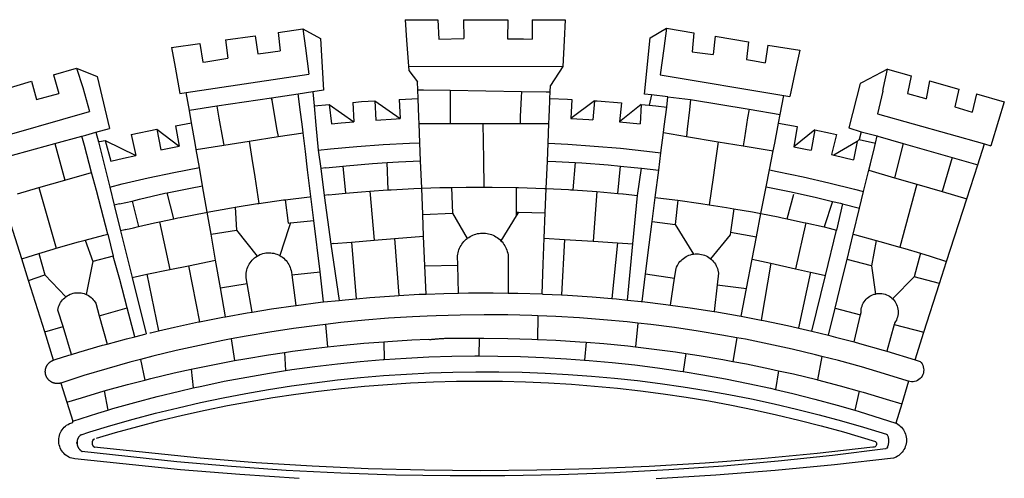
# Model space of a CAD drawing. Extents: x 187131 to 187339, y 1670443 to 1670736.
# Drawn here: x 187191 to 187200, y 1670505 to 1670509 of the extents above; entities that cross this region are included whole.
import ezdxf

# ---------------------------------------------------------------- set-up
doc = ezdxf.new("R2010")
doc.units = 0
doc.header["$LTSCALE"] = 10
doc.header["$MEASUREMENT"] = 0
doc.layers.add('BRAZAO', color=7, linetype='CONTINUOUS')

# ---------------------------------------------------------------- blocks, each defined once
blk = doc.blocks.new('Logo_Prefeitura')
at = {"layer": 'BRAZAO'}
for points in [[(-73.78, 617.42), (-43.78, 617.36)], [(-73.78, 617.42), (-72.46, 598.48)], [(-190.86, 605.71), (-168.01, 608.97)], [(-168.01, 608.97), (-151.77, 600.01), (-148.97, 552.33), (-158.95, 550.84)], [(-168.01, 608.97), (-165.74, 591.28)], [(-43.78, 617.36), (-42.59, 599.55)], [(-19.85, 617.32), (-19.69, 599.99)], [(-19.85, 617.32), (20.9, 617.24)], [(20.9, 617.24), (20.6, 599.88)], [(43.31, 617.2), (43.29, 599.38)], [(43.31, 617.2), (73.77, 617.15)], [(73.77, 617.15), (72.8, 598.22)], [(153.29, 548.11), (147.04, 548.87), (152.13, 600.8), (167.35, 609.57)], [(167.35, 609.57), (164.71, 590.97)], [(167.35, 609.57), (192.36, 605.42)], [(-239.56, 598.78), (-212.11, 602.69)], [(-212.11, 602.69), (-209.71, 585.94)], [(-190.86, 605.71), (-189.05, 588.6)], [(-42.59, 599.55), (-19.69, 599.99)], [(20.6, 599.88), (35.5, 599.64), (43.29, 599.38)], [(192.36, 605.42), (190.99, 587.86)], [(212.02, 602.16), (210.4, 585.25)], [(212.02, 602.16), (242.75, 597.05)], [(-289.2, 591.71), (-263.02, 595.43)], [(-289.2, 591.71), (-285.9, 573.58)], [(-263.02, 595.43), (-260.41, 578.16)], [(-239.56, 598.78), (-237.15, 581.93)], [(-165.74, 591.28), (-162.65, 567.22)], [(-72.46, 598.48), (-70.78, 574.53)], [(72.8, 598.22), (71.59, 574.38)], [(164.71, 590.97), (161.36, 566.72)], [(242.75, 597.05), (240.85, 580.68)], [(260.58, 594.08), (258.2, 577.79)], [(260.58, 594.08), (290.05, 589.19)], [(-260.41, 578.16), (-257.68, 578.64), (-237.15, 581.93)], [(-209.71, 585.94), (-204.76, 586.64), (-189.05, 588.6)], [(190.99, 587.86), (195.52, 587.31), (210.4, 585.25)], [(290.05, 589.19), (286.49, 572.64)], [(-398.08, 566.53), (-376.83, 572.76)], [(-376.83, 572.76), (-357.7, 565.2)], [(-376.83, 572.76), (-370.95, 555)], [(-285.9, 573.58), (-281.5, 549.48)], [(-70.78, 574.53), (71.59, 574.38)], [(-70.78, 574.53), (-70.51, 570.71)], [(71.59, 574.38), (60.22, 556.71)], [(240.85, 580.68), (248.47, 579.49), (258.2, 577.79)], [(286.49, 572.64), (280.92, 546.69)], [(-398.08, 566.53), (-392.97, 549.39)], [(-357.7, 565.2), (-356.16, 558.6)], [(-275.57, 550.37), (-162.65, 567.22)], [(-70.51, 570.71), (-62.51, 560.11)], [(161.36, 566.72), (275.55, 547.58)], [(371.11, 571.8), (347.65, 559.63)], [(366.62, 551.61), (367.29, 554.87), (371.11, 571.8)], [(371.11, 571.8), (392.93, 565.7)], [(392.93, 565.7), (389.33, 549.23)], [(-441.71, 553.74), (-418.23, 560.63)], [(-418.23, 560.63), (-413.65, 543.81)], [(-370.95, 555), (-364.84, 532.65)], [(-356.16, 558.6), (-346.45, 517.01)], [(-62.21, 552.75), (-62.51, 560.11)], [(59.99, 550.92), (60.22, 556.71)], [(345.8, 558.67), (335.32, 517.68)], [(347.65, 559.63), (345.8, 558.67)], [(409.8, 561), (406.6, 544.6)], [(409.8, 561), (436.7, 553.52)], [(-413.65, 543.81), (-392.97, 549.39)], [(-281.5, 549.48), (-275.57, 550.37)], [(-272.68, 533.85), (-275.57, 550.37)], [(-197.01, 545.15), (-247.47, 537.61)], [(-172.33, 548.84), (-197.01, 545.15)], [(-197.01, 545.15), (-195.09, 533.8)], [(-197.01, 545.15), (-196.84, 543.64), (-197.01, 545.15)], [(-158.95, 550.84), (-172.33, 548.84)], [(-171.99, 546.93), (-172.01, 547.15), (-172.33, 548.84)], [(-170.74, 536.65), (-171.99, 546.93)], [(-158.95, 550.84), (-157.73, 537.99)], [(-79.16, 543.97), (-61.88, 544.77)], [(-61.88, 544.77), (-62.21, 552.75)], [(-62.21, 552.75), (-56.88, 552.67)], [(-61.16, 527.14), (-61.88, 544.77)], [(-56.88, 552.67), (-32.41, 552.3)], [(-32.41, 552.3), (33.37, 551.32)], [(-32.41, 552.3), (-32.4, 545.67)], [(-32.4, 545.67), (-32.36, 528.09)], [(33.14, 545.57), (32.42, 528.04)], [(33.37, 551.32), (33.14, 545.57)], [(33.37, 551.32), (56.2, 550.98)], [(56.2, 550.98), (59.99, 550.92)], [(59.65, 542.46), (59.74, 544.77)], [(59.74, 544.77), (59.99, 550.92)], [(59.74, 544.77), (76.03, 544.1), (79.97, 543.88)], [(153.29, 548.11), (151.38, 538.51)], [(168.6, 546.25), (153.29, 548.11)], [(167.41, 536.84), (168.6, 546.25)], [(168.6, 546.25), (189.36, 543.85)], [(272.13, 530.02), (275.55, 547.58)], [(275.55, 547.58), (280.92, 546.69)], [(366.62, 551.61), (361.9, 530.5)], [(389.33, 549.23), (405.21, 545), (406.6, 544.6)], [(436.7, 553.52), (433.19, 536.97)], [(453.1, 548.95), (449.02, 532.03)], [(453.1, 548.95), (478.71, 541.83)], [(-247.47, 537.61), (-272.68, 533.85)], [(-247.47, 537.61), (-245.48, 526.59)], [(-168.55, 518.61), (-170.74, 536.65)], [(-157.73, 537.99), (-143.72, 539.39)], [(-157.73, 537.99), (-156.03, 520.05)], [(-143.72, 539.39), (-141.71, 521.49)], [(-143.72, 539.39), (-121.02, 523.36)], [(-122.16, 541.2), (-114.06, 541.86), (-101.66, 542.66)], [(-122.16, 541.2), (-121.02, 523.36)], [(-101.66, 542.66), (-100.67, 524.92)], [(-101.66, 542.66), (-78.35, 526.31)], [(-79.16, 543.97), (-78.35, 526.31)], [(59.03, 527.2), (59.65, 542.46)], [(79.97, 543.88), (79.09, 526.26)], [(100.82, 542.67), (79.09, 526.26)], [(100.82, 542.67), (99.37, 525.03)], [(100.82, 542.67), (103.15, 542.53), (125.77, 540.82)], [(125.77, 540.82), (123.86, 523.16)], [(144, 539.2), (123.86, 523.16)], [(144, 539.2), (142.84, 521.41)], [(144, 539.2), (151.38, 538.51)], [(151.38, 538.51), (157.31, 537.96), (167.41, 536.84)], [(165.15, 519.02), (167.41, 536.84)], [(189.36, 543.85), (188.3, 534.45)], [(189.36, 543.85), (243.31, 534.84)], [(433.19, 536.97), (449.02, 532.03)], [(478.71, 541.83), (473.37, 524.43)], [(-461.24, 505.05), (-364.84, 532.65)], [(-270.68, 522.36), (-272.68, 533.85)], [(-195.09, 533.8), (-191.96, 515.69)], [(-60.95, 521.87), (-61.16, 527.14)], [(-32.36, 528.09), (-32.34, 521.83)], [(32.42, 528.04), (32.16, 521.76)], [(58.81, 521.73), (59.03, 527.2)], [(188.3, 534.45), (186.26, 516.44)], [(242.05, 526.93), (239.15, 508.64)], [(243.31, 534.84), (242.05, 526.93)], [(243.31, 534.84), (272.13, 530.02)], [(270.6, 522.14), (272.13, 530.02)], [(361.9, 530.5), (460.44, 502.83)], [(-285.51, 519.65), (-275.76, 521.49), (-270.68, 522.36)], [(-285.51, 519.65), (-282.25, 500.82)], [(-267.4, 503.63), (-270.68, 522.36)], [(-245.48, 526.59), (-242.14, 508.12)], [(-167.9, 513.25), (-168.55, 518.61)], [(-156.03, 520.05), (-153.86, 497.24)], [(-141.71, 521.49), (-132.88, 522.38), (-121.02, 523.36)], [(-100.67, 524.92), (-82.17, 526.13), (-78.35, 526.31)], [(-60.22, 504), (-60.95, 521.87)], [(-60.95, 521.87), (-32.34, 521.83)], [(-32.34, 521.83), (-2.13, 521.8)], [(-2.13, 521.8), (32.16, 521.76)], [(-2.13, 521.8), (-1.84, 505.03)], [(32.16, 521.76), (58.81, 521.73)], [(58.08, 503.53), (58.81, 521.73)], [(79.09, 526.26), (95.68, 525.31), (99.37, 525.03)], [(123.86, 523.16), (142.84, 521.41)], [(164.43, 513.29), (165.15, 519.02)], [(267.02, 503.73), (269.94, 518.75)], [(269.94, 518.75), (270.6, 522.14)], [(270.6, 522.14), (287.57, 519.04)], [(287.57, 519.04), (284.57, 500.33)], [(335.32, 517.68), (346.73, 513.93)], [(473.37, 524.43), (466.24, 501.2)], [(-396.69, 503.22), (-371.77, 510.06)], [(-371.77, 510.06), (-368.31, 511.01)], [(-369.53, 501.59), (-371.77, 510.06)], [(-368.31, 511.01), (-358.91, 513.59)], [(-358.91, 513.59), (-346.45, 517.01)], [(-358.91, 513.59), (-356.65, 504.73)], [(-326.31, 511.52), (-302.62, 516.42)], [(-326.31, 511.52), (-322.15, 492.31)], [(-302.62, 516.42), (-298.96, 497.37)], [(-302.62, 516.42), (-282.25, 500.82)], [(-217.65, 505.34), (-190.91, 509.59)], [(-191.96, 515.69), (-190.91, 509.59)], [(-190.91, 509.59), (-167.9, 513.25)], [(-165.8, 495.97), (-167.9, 513.25)], [(162.08, 494.77), (164.43, 513.29)], [(164.43, 513.29), (185.51, 509.81)], [(186.26, 516.44), (185.51, 509.81)], [(185.51, 509.81), (214.92, 504.96)], [(239.15, 508.64), (237.96, 501.16)], [(304.12, 515.8), (284.57, 500.33)], [(304.12, 515.8), (300.48, 497.09)], [(304.12, 515.8), (318.35, 512.95), (323.85, 511.7)], [(323.85, 511.7), (319.34, 492.99)], [(346.73, 513.93), (344.89, 506.92)], [(346.73, 513.93), (361.51, 510.31)], [(359.85, 503.51), (361.51, 510.31)], [(361.51, 510.31), (361.97, 510.17), (385.59, 503.31)], [(-441.3, 490.97), (-396.69, 503.22)], [(-396.69, 503.22), (-387.51, 469.53)], [(-362.92, 476.59), (-369.53, 501.59)], [(-356.65, 504.73), (-355.58, 504.99), (-350.47, 506.14)], [(-356.65, 504.73), (-351.67, 485.3)], [(-350.47, 506.14), (-345.26, 486.86)], [(-350.47, 506.14), (-322.15, 492.31)], [(-298.96, 497.37), (-283.77, 500.53), (-282.25, 500.82)], [(-266.35, 497.6), (-267.4, 503.63)], [(-266.35, 497.6), (-240.96, 501.64)], [(-242.14, 508.12), (-240.96, 501.64)], [(-240.96, 501.64), (-217.65, 505.34)], [(-217.65, 505.34), (-215.16, 489.42)], [(-153.86, 497.24), (-142.62, 498.44), (-118.36, 500.6), (-94.06, 502.34), (-69.74, 503.65), (-60.22, 504)], [(-59.54, 487.27), (-60.22, 504)], [(-1.84, 505.03), (-1.56, 488.38)], [(57.41, 487.03), (58.08, 503.53)], [(58.08, 503.53), (76.34, 502.6), (100.64, 500.94), (124.9, 498.85), (149.13, 496.34), (162.08, 494.77)], [(214.92, 504.96), (212.42, 487.71)], [(214.92, 504.96), (237.96, 501.16)], [(237.96, 501.16), (265.63, 496.6)], [(265.63, 496.6), (267.02, 503.73)], [(284.57, 500.33), (297.03, 497.84), (300.48, 497.09)], [(342.88, 504.99), (321.53, 492.52)], [(342.88, 504.99), (339.53, 488.18)], [(344.89, 506.92), (342.88, 504.99)], [(344.89, 506.92), (342.88, 504.99)], [(344.89, 506.92), (359.85, 503.51)], [(355.18, 484.4), (358.88, 499.52)], [(358.88, 499.52), (359.85, 503.51)], [(385.59, 503.31), (377.33, 471.77)], [(385.59, 503.31), (430.53, 490.46)], [(454.27, 483.67), (460.44, 502.83)], [(460.44, 502.83), (466.24, 501.2)], [(-345.26, 486.86), (-333.46, 489.75), (-322.15, 492.31)], [(-263.49, 481.24), (-266.35, 497.6)], [(-163.74, 479.08), (-165.8, 495.97)], [(-153.86, 497.24), (-151.61, 480.29)], [(160.05, 478.71), (162.08, 494.77)], [(262.18, 478.87), (265.63, 496.6)], [(319.34, 492.99), (321.53, 492.52)], [(321.53, 492.52), (321.87, 492.44), (339.53, 488.18)], [(430.53, 490.46), (421.46, 458.93)], [(430.53, 490.46), (454.27, 483.67)], [(-351.67, 485.3), (-346, 463.14)], [(-346, 463.14), (-334.6, 466), (-310.88, 471.52), (-287.06, 476.62), (-263.49, 481.24)], [(-260.53, 464.32), (-263.49, 481.24)], [(-215.16, 489.42), (-212.52, 472.52)], [(-146.92, 480.9), (-131.1, 482.51)], [(-131.1, 482.51), (-128.07, 482.82), (-103.97, 484.78), (-90.38, 485.65)], [(-131.1, 482.51), (-128.85, 457.51)], [(-90.38, 485.65), (-79.85, 486.32), (-59.54, 487.27)], [(-89.34, 460.55), (-90.38, 485.65)], [(-58.51, 462.05), (-59.54, 487.27)], [(-1.56, 488.38), (-1.13, 463.1)], [(56.39, 461.78), (57.41, 487.03)], [(57.41, 487.03), (65.13, 486.72), (82.89, 485.68)], [(82.89, 485.68), (80.82, 460.48)], [(82.89, 485.68), (89.26, 485.31), (113.36, 483.48), (124.82, 482.4)], [(122.24, 457.27), (124.82, 482.4)], [(124.82, 482.4), (137.43, 481.22), (144.13, 480.48)], [(212.42, 487.71), (210.11, 471.83)], [(353.77, 478.62), (355.18, 484.4)], [(444.19, 452.32), (454.27, 483.67)], [(-387.51, 469.53), (-362.92, 476.59)], [(-358.53, 459.99), (-362.92, 476.59)], [(-212.52, 472.52), (-208.68, 448)], [(-160.73, 454.3), (-163.74, 479.08)], [(-146.92, 480.9), (-151.61, 480.29)], [(-151.61, 480.29), (-148.31, 455.45)], [(140.45, 455.45), (144.13, 480.48)], [(144.13, 480.48), (160.05, 478.71)], [(156.88, 453.63), (160.05, 478.71)], [(259.14, 463.25), (262.18, 478.87)], [(262.18, 478.87), (269.41, 477.47), (293.24, 472.44), (316.98, 467), (340.63, 461.14), (348.95, 458.91)], [(348.95, 458.91), (353.77, 478.62)], [(353.77, 478.62), (377.33, 471.77)], [(-411.46, 462.66), (-387.51, 469.53)], [(-346, 463.14), (-342, 446.39)], [(-293.2, 457.78), (-271.57, 462.24), (-260.53, 464.32)], [(-256.29, 440.04), (-260.53, 464.32)], [(-31.11, 462.84), (-17.64, 463.09), (-1.13, 463.1)], [(-1.13, 463.1), (6.49, 463.1), (6.49, 463.1), (28.73, 462.73)], [(210.11, 471.83), (206.48, 446.87)], [(254.34, 438.6), (259.14, 463.25)], [(259.14, 463.25), (280.68, 458.93), (304.29, 453.76), (320.3, 449.96)], [(377.33, 471.77), (398.15, 465.71)], [(398.15, 465.71), (382.38, 407.8)], [(398.15, 465.71), (421.46, 458.93)], [(-431.12, 457.02), (-411.46, 462.66)], [(-411.46, 462.66), (-395.57, 406.7)], [(-354.12, 443.27), (-358.53, 459.99)], [(-325.58, 450.24), (-318.83, 452.06), (-295.25, 457.36), (-293.2, 457.78)], [(-286.97, 433.97), (-293.2, 457.78)], [(-184.51, 451.38), (-162.08, 454.15), (-160.73, 454.3)], [(-158.07, 432.39), (-160.73, 454.3)], [(-144.43, 456.02), (-148.31, 455.45)], [(-148.31, 455.45), (-142.32, 410.42)], [(-144.43, 456.02), (-138.08, 456.69), (-128.85, 457.51)], [(-128.85, 457.51), (-114.05, 458.81), (-106.25, 459.36)], [(-106.25, 459.36), (-89.98, 460.51), (-89.34, 460.55)], [(-106.25, 459.36), (-102.34, 414.11)], [(-89.34, 460.55), (-86.53, 460.69)], [(-86.53, 460.69), (-65.88, 461.79), (-58.51, 462.05)], [(-58.51, 462.05), (-41.77, 462.65), (-31.11, 462.84)], [(-57.52, 437.7), (-58.51, 462.05)], [(-31.11, 462.84), (-30.14, 439.09)], [(28.73, 462.73), (28.56, 440)], [(28.73, 462.73), (30.62, 462.69), (54.73, 461.87), (56.39, 461.78)], [(55.48, 439.31), (56.39, 461.78)], [(56.39, 461.78), (76.72, 460.73)], [(76.72, 460.73), (78.83, 460.62), (80.82, 460.48)], [(80.82, 460.48), (102.85, 458.95)], [(102.85, 458.95), (99.72, 413.12)], [(102.85, 458.95), (122.24, 457.27)], [(122.24, 457.27), (126.94, 456.86), (127.23, 456.83)], [(127.23, 456.83), (140.45, 455.45)], [(136.26, 410.86), (140.45, 455.45)], [(278.56, 433.76), (284.56, 456.69)], [(345.22, 443.63), (348.95, 458.91)], [(421.46, 458.93), (444.19, 452.32)], [(-427.3, 396.9), (-444.92, 453.05)], [(-337.24, 447.58), (-342, 446.39)], [(-342, 446.39), (-336.19, 422.76)], [(-337.24, 447.58), (-325.58, 450.24)], [(-325.58, 450.24), (-319.73, 426.71)], [(-230.66, 444.52), (-209.92, 447.82), (-208.68, 448)], [(-208.68, 448), (-186.03, 451.2), (-184.51, 451.38)], [(-184.51, 451.38), (-181.54, 429.78)], [(154.07, 431.46), (156.88, 453.63)], [(156.88, 453.63), (174.89, 451.43), (177.68, 451.04)], [(177.68, 451.04), (175.13, 428.68)], [(177.68, 451.04), (198.79, 448.08), (206.48, 446.87)], [(206.48, 446.87), (222.63, 444.32), (229.41, 443.13)], [(320.3, 449.96), (312.58, 426.6)], [(320.3, 449.96), (327.81, 448.17), (329.41, 447.76)], [(329.41, 447.76), (324.11, 423.42)], [(329.41, 447.76), (345.22, 443.63)], [(425.55, 394.39), (444.19, 452.32)], [(-347.92, 419.82), (-354.12, 443.27)], [(-283.46, 434.72), (-281.2, 435.2), (-257.51, 439.82), (-256.29, 440.04)], [(-256.29, 440.04), (-233.75, 444.03), (-230.66, 444.52)], [(-252.73, 419.73), (-256.29, 440.04)], [(-230.66, 444.52), (-229.34, 423.45)], [(-57.52, 437.7), (-30.14, 439.09)], [(-56.71, 417.75), (-57.52, 437.7)], [(-30.14, 439.09), (-16.63, 415.67)], [(28.53, 436.51), (14.6, 413.69)], [(28.56, 440), (28.53, 436.51)], [(30.63, 439.94), (28.53, 436.51)], [(28.56, 440), (30.63, 439.94)], [(30.63, 439.94), (55.48, 439.31)], [(54.54, 415.92), (55.48, 439.31)], [(229.41, 443.13), (226.38, 421.59)], [(229.41, 443.13), (246.39, 440.14), (254.34, 438.6)], [(250.2, 417.33), (254.34, 438.6)], [(254.34, 438.6), (270.08, 435.55), (273.84, 434.76)], [(339.35, 419.63), (345.22, 443.63)], [(-319.73, 426.71), (-304.79, 430.17), (-300.42, 431.1)], [(-300.42, 431.1), (-286.97, 433.97)], [(-300.42, 431.1), (-290.78, 387.17)], [(-286.97, 433.97), (-283.46, 434.72)], [(-181.54, 429.78), (-179.5, 430.01)], [(-179.5, 430.01), (-180.95, 425.53)], [(-179.5, 430.01), (-158.07, 432.39)], [(-152.29, 384.87), (-158.07, 432.39)], [(151.34, 409.92), (154.07, 431.46)], [(154.07, 431.46), (175.13, 428.68)], [(175.13, 428.68), (191.99, 401.34)], [(273.84, 434.76), (278.56, 433.76)], [(278.56, 433.76), (293.69, 430.55), (295.71, 430.08)], [(295.71, 430.08), (286.27, 387.66)], [(295.71, 430.08), (312.58, 426.6)], [(-368.71, 414.3), (-351.71, 418.87), (-347.92, 419.82)], [(-347.92, 419.82), (-343.14, 399.3)], [(-331.64, 423.89), (-332.37, 423.64), (-336.19, 422.76)], [(-336.19, 422.76), (-325.51, 379.79)], [(-331.64, 423.89), (-330.1, 424.27), (-328.3, 424.72), (-324.39, 425.63)], [(-324.39, 425.63), (-319.73, 426.71)], [(-252.73, 419.73), (-229.34, 423.45)], [(-248.53, 395.65), (-252.73, 419.73)], [(-229.34, 423.45), (-210.25, 399.54)], [(-180.95, 425.53), (-189.25, 399.94)], [(-83.46, 415.61), (-56.71, 417.75)], [(-55.61, 390.62), (-56.71, 417.75)], [(-16.63, 415.67), (-16.36, 415.89), (-15.17, 416.75), (-13.92, 417.52), (-12.62, 418.22), (-11.28, 418.84), (-9.91, 419.37), (-8.51, 419.81), (-7.08, 420.17), (-5.63, 420.43), (-4.17, 420.6), (-2.7, 420.68), (-2.7, 420.68), (-1.23, 420.67), (0.24, 420.57), (1.7, 420.38), (3.14, 420.09), (4.57, 419.71), (5.96, 419.25), (7.33, 418.7), (8.65, 418.06), (9.94, 417.35), (11.18, 416.55), (12.36, 415.68), (13.49, 414.73), (14.6, 413.69)], [(226.02, 419.07), (207.75, 397.1)], [(226.38, 421.59), (226.02, 419.07)], [(226.38, 421.59), (226.02, 419.07)], [(226.38, 421.59), (250.2, 417.33)], [(312.58, 426.6), (317.2, 425.14), (324.11, 423.42)], [(313.78, 381.64), (324.11, 423.42)], [(333.68, 396.39), (339.35, 419.63)], [(339.35, 419.63), (340.62, 419.31), (360.69, 413.94)], [(-395.57, 406.7), (-375.02, 412.61), (-368.71, 414.3)], [(-368.71, 414.3), (-361.82, 394.6)], [(-140.16, 411.09), (-142.32, 410.42)], [(-142.32, 410.42), (-134.76, 358.68)], [(-140.16, 411.09), (-123.25, 412.44)], [(-123.25, 412.44), (-102.34, 414.11)], [(-123.25, 412.44), (-118.83, 360.22)], [(-102.34, 414.11), (-83.46, 415.61)], [(-83.46, 415.61), (-79.72, 363.21)], [(-25.3, 391.22), (-25.49, 399.67), (-25.29, 401.13), (-25, 402.57), (-24.62, 403.99), (-24.15, 405.39), (-23.59, 406.75), (-22.95, 408.08), (-22.23, 409.36), (-21.43, 410.59), (-20.55, 411.78), (-19.61, 412.9), (-18.59, 413.97), (-17.51, 414.96), (-16.63, 415.67)], [(14.6, 413.69), (15.56, 412.64), (16.49, 411.5), (17.35, 410.31), (18.13, 409.06), (18.83, 407.77), (19.46, 406.43), (19.99, 405.06), (20.44, 403.66), (20.8, 402.23), (21.07, 400.76), (21.09, 391.9)], [(53.57, 391.93), (54.54, 415.92)], [(54.54, 415.92), (73.08, 414.78)], [(73.08, 414.78), (70.28, 363.67)], [(73.08, 414.78), (99.72, 413.12)], [(99.72, 413.12), (122.07, 411.74)], [(122.07, 411.74), (116.75, 360.32)], [(122.07, 411.74), (136.26, 410.86)], [(131.37, 358.9), (136.26, 410.86)], [(147.95, 383.11), (151.34, 409.92)], [(246.18, 396.66), (250.2, 417.33)], [(360.69, 413.94), (356.19, 390.65)], [(360.69, 413.94), (363.93, 413.08), (382.38, 407.8)], [(-427.3, 396.9), (-421.28, 398.87), (-411.56, 401.84)], [(-411.56, 401.84), (-398.21, 405.94), (-395.57, 406.7)], [(-411.56, 401.84), (-405.97, 382.1)], [(-219.43, 374.29), (-220.3, 379.42), (-220.4, 380.88), (-220.39, 382.36), (-220.29, 383.82), (-220.08, 385.28), (-219.77, 386.72), (-219.36, 388.13), (-218.85, 389.51), (-218.25, 390.86), (-217.55, 392.15), (-216.76, 393.4), (-215.89, 394.58), (-214.94, 395.7), (-213.91, 396.76), (-212.81, 397.73), (-211.64, 398.63), (-210.25, 399.54)], [(-210.25, 399.54), (-209.14, 400.17), (-207.81, 400.81), (-206.44, 401.35), (-205.04, 401.79), (-203.61, 402.13), (-202.15, 402.38), (-200.69, 402.51), (-199.22, 402.55), (-199.22, 402.55), (-197.75, 402.49), (-196.29, 402.32), (-194.84, 402.04), (-193.42, 401.67), (-192.02, 401.2), (-190.66, 400.63), (-189.25, 399.94)], [(-189.25, 399.94), (-188.08, 399.22), (-186.87, 398.38), (-185.73, 397.46), (-184.65, 396.46), (-183.64, 395.38), (-182.71, 394.24), (-181.87, 393.04), (-181.11, 391.78), (-180.43, 390.47), (-179.86, 389.11), (-179.38, 387.72), (-179, 386.3), (-178.69, 384.7), (-178.35, 382.2)], [(174.7, 379.06), (176.06, 387.97), (176.58, 389.35), (177.21, 390.68), (177.93, 391.96), (178.74, 393.19), (179.64, 394.35), (180.63, 395.45), (181.69, 396.47), (182.82, 397.41), (184.02, 398.27), (185.27, 399.03), (186.58, 399.7), (187.94, 400.27), (189.33, 400.75), (190.76, 401.12), (191.99, 401.34)], [(191.99, 401.34), (192.21, 401.38), (193.67, 401.54), (195.14, 401.59), (195.14, 401.59), (196.61, 401.53), (198.07, 401.37), (199.52, 401.1), (200.94, 400.72), (202.33, 400.25), (203.69, 399.67), (204.99, 398.99), (206.25, 398.22), (207.44, 397.36), (207.75, 397.1)], [(382.38, 407.8), (387.13, 406.44), (401.57, 402.03)], [(401.57, 402.03), (395.73, 380.49)], [(401.57, 402.03), (410.21, 399.4), (425.55, 394.39)], [(-421.09, 377.11), (-427.3, 396.9)], [(-362.38, 391.75), (-367.82, 364.08)], [(-361.82, 394.6), (-362.38, 391.75)], [(-361.82, 394.6), (-362.38, 391.75)], [(-343.14, 399.3), (-361.82, 394.6)], [(-336.85, 377.92), (-343.14, 399.3)], [(-290.78, 387.17), (-273.67, 390.6)], [(-273.67, 390.6), (-248.53, 395.65)], [(-273.67, 390.6), (-263.47, 338.89)], [(-244.1, 370.33), (-248.53, 395.65)], [(-55.61, 390.62), (-25.3, 391.22)], [(-54.54, 364.48), (-55.61, 390.62)], [(-24.71, 365.36), (-25.3, 391.22)], [(21.09, 391.9), (21.15, 365.41)], [(52.46, 364.55), (53.57, 391.93)], [(207.75, 397.1), (208.57, 396.41), (209.63, 395.39), (210.61, 394.29), (211.5, 393.12), (212.31, 391.89), (213.03, 390.61), (213.65, 389.27), (214.17, 387.9), (214.59, 386.49), (215.1, 383.65), (213.9, 373.02)], [(240.89, 369.48), (246.18, 396.66)], [(246.18, 396.66), (263.49, 392.82)], [(263.49, 392.82), (254.5, 340.46)], [(263.49, 392.82), (286.27, 387.66)], [(329.23, 378.2), (333.68, 396.39)], [(356.19, 390.65), (333.68, 396.39)], [(356.19, 390.65), (359.93, 364.52)], [(419.07, 374.26), (425.55, 394.39)], [(-421.09, 377.11), (-405.97, 382.1)], [(-405.97, 382.1), (-386.65, 361.98)], [(-325.51, 379.79), (-312.12, 382.88)], [(-312.12, 382.88), (-290.78, 387.17)], [(-312.12, 382.88), (-301.35, 330.47)], [(-178.35, 382.2), (-152.29, 384.87)], [(-178.35, 382.2), (-174.56, 353.99)], [(-148.92, 357.16), (-152.29, 384.87)], [(144.71, 357.52), (147.95, 383.11)], [(147.95, 383.11), (174.7, 379.06)], [(286.27, 387.66), (300.08, 384.66)], [(300.08, 384.66), (288.96, 333.41)], [(300.08, 384.66), (304.38, 383.73)], [(301.08, 330.3), (313.78, 381.64)], [(304.38, 383.73), (313.78, 381.64)], [(-406.15, 329.51), (-421.09, 377.11)], [(-329.96, 351.84), (-336.85, 377.92)], [(-325.51, 379.79), (-312.62, 327.77)], [(-244.1, 370.33), (-219.43, 374.29)], [(-214.95, 347.89), (-219.43, 374.29)], [(170.94, 354.29), (174.7, 379.06)], [(213.9, 373.02), (211.11, 348.35)], [(213.9, 373.02), (240.89, 369.48)], [(322.69, 351.42), (329.23, 378.2)], [(376.23, 360.62), (395.73, 380.49)], [(419.07, 374.26), (395.73, 380.49)], [(404.58, 329.23), (419.07, 374.26)], [(-386.65, 361.98), (-385.37, 362.87), (-384.09, 363.6), (-382.76, 364.23), (-381.38, 364.76), (-379.97, 365.17), (-378.53, 365.47), (-377.07, 365.65), (-375.6, 365.72), (-375.6, 365.72), (-374.13, 365.68), (-372.67, 365.51), (-371.22, 365.24), (-369.8, 364.85), (-368.42, 364.35), (-367.82, 364.08)], [(-367.82, 364.08), (-367.08, 363.74), (-365.79, 363.03), (-364.56, 362.22), (-363.4, 361.32), (-362.31, 360.32), (-361.31, 359.25), (-360.39, 358.1), (-359.09, 356.06), (-355.9, 344.5)], [(-239.42, 343.58), (-244.1, 370.33)], [(-118.83, 360.22), (-106.39, 361.34), (-83.65, 362.99), (-79.72, 363.21)], [(-79.72, 363.21), (-60.89, 364.24), (-54.54, 364.48)], [(-54.54, 364.48), (-38.11, 365.1), (-24.71, 365.36)], [(-24.71, 365.36), (-15.32, 365.55), (7.47, 365.61), (7.47, 365.61), (21.15, 365.41)], [(21.15, 365.41), (30.26, 365.27), (52.46, 364.55)], [(52.46, 364.55), (53.04, 364.53), (70.28, 363.67)], [(70.28, 363.67), (75.81, 363.4), (98.55, 361.87), (116.75, 360.32)], [(235.93, 344.02), (240.89, 369.48)], [(346.09, 345.26), (346.64, 347.6), (346.67, 349.08), (346.83, 350.54), (347.11, 351.98), (347.51, 353.4), (348.03, 354.77), (348.68, 356.1), (349.43, 357.36), (350.28, 358.56), (351.24, 359.68), (352.29, 360.71), (353.43, 361.64), (354.64, 362.48), (355.92, 363.21), (357.25, 363.83), (358.64, 364.33), (359.93, 364.52)], [(359.93, 364.52), (361.51, 364.96), (362.97, 365.09), (364.45, 365.09), (364.45, 365.09), (365.91, 364.97), (367.36, 364.72), (368.79, 364.35), (370.17, 363.85), (371.51, 363.24), (372.79, 362.52), (374.01, 361.68), (375.15, 360.75), (376.2, 359.72), (377.16, 358.61), (378.02, 357.42), (378.78, 356.16), (379.43, 354.83), (379.95, 353.46), (380.36, 352.05), (380.65, 350.6), (380.81, 349.14), (380.85, 347.67), (380.75, 346.2), (380.54, 344.74), (380.2, 343.31), (379.73, 341.92), (379.15, 340.56), (378.45, 339.27), (377.42, 337.73), (377.06, 336.39)], [(-389.26, 334.56), (-393.94, 349.73), (-393.67, 351.18), (-393.29, 352.6), (-392.79, 353.98), (-392.19, 355.33), (-391.49, 356.62), (-390.68, 357.85), (-389.79, 359.02), (-388.8, 360.11), (-387.73, 361.12), (-386.65, 361.98)], [(-174.56, 353.99), (-174.37, 354.02), (-151.75, 356.86), (-148.92, 357.16)], [(-148.92, 357.16), (-134.76, 358.68)], [(-134.76, 358.68), (-129.09, 359.3), (-118.83, 360.22)], [(116.75, 360.32), (121.26, 359.94), (131.37, 358.9)], [(131.37, 358.9), (143.94, 357.61), (144.71, 357.52)], [(144.71, 357.52), (166.57, 354.89), (170.94, 354.29)], [(170.94, 354.29), (189.15, 351.77), (211.11, 348.35)], [(-355.9, 344.5), (-329.96, 351.84)], [(-322.91, 325.17), (-329.96, 351.84)], [(-239.42, 343.58), (-219.44, 347.16), (-214.95, 347.89)], [(-214.95, 347.89), (-196.93, 350.79), (-174.56, 353.99)], [(48.43, 344.5), (43.03, 344.72), (21, 345.24), (-1.04, 345.38), (-1.04, 345.38), (-23.07, 345.14), (-45.1, 344.51), (-53.6, 344.12)], [(211.11, 348.35), (211.67, 348.26), (234.13, 344.36), (235.93, 344.02)], [(316.59, 326.48), (322.69, 351.42)], [(322.69, 351.42), (346.09, 345.26)], [(340.25, 320.32), (346.09, 345.26)], [(-355.9, 344.5), (-348.67, 318.35)], [(-301.35, 330.47), (-286.52, 333.94), (-264.24, 338.74), (-263.47, 338.89)], [(-263.47, 338.89), (-241.87, 343.15), (-239.42, 343.58)], [(-147.35, 336.49), (-154.88, 335.61), (-176.72, 332.68), (-198.5, 329.37), (-220.23, 325.68), (-234.12, 323.07)], [(-53.6, 344.12), (-67.11, 343.5), (-89.1, 342.1), (-111.06, 340.32), (-132.99, 338.16), (-147.35, 336.49)], [(-147.35, 336.49), (-145.29, 315.75)], [(48.43, 344.5), (48.18, 322.71)], [(140.85, 337.67), (130.95, 338.77), (109.01, 340.84), (87.04, 342.51), (65.04, 343.81), (48.43, 344.5)], [(140.85, 337.67), (138.69, 315.78)], [(232.18, 324.16), (218.25, 326.71), (196.5, 330.3), (174.7, 333.5), (152.85, 336.33), (140.85, 337.67)], [(235.93, 344.02), (254.5, 340.46)], [(254.5, 340.46), (256.52, 340.07), (278.82, 335.38), (293.19, 332.11)], [(377.06, 336.39), (370.36, 311.78)], [(377.06, 336.39), (404.58, 329.23)], [(-406.15, 329.51), (-389.26, 334.56)], [(-398.03, 303.65), (-406.15, 329.51)], [(-381.33, 308.84), (-389.26, 334.56)], [(-322.91, 325.17), (-312.62, 327.77)], [(-309.11, 328.65), (-308.72, 328.75), (-301.35, 330.47)], [(293.19, 332.11), (301.08, 330.3)], [(301.08, 330.3), (316.59, 326.48)], [(396.39, 303.76), (404.58, 329.23)], [(-381.33, 308.84), (-374.71, 310.88), (-352.82, 317.22), (-348.67, 318.35)], [(-348.67, 318.35), (-330.82, 323.18), (-322.91, 325.17)], [(-234.12, 323.07), (-241.88, 321.62), (-263.47, 317.17), (-284.97, 312.35), (-306.38, 307.15), (-317.89, 304.15)], [(-234.12, 323.07), (-231.03, 303.1)], [(-145.29, 315.75), (-133.82, 317.04), (-111.77, 319.12), (-93.33, 320.55)], [(-93.33, 320.55), (-89.69, 320.83), (-67.58, 322.15), (-52.45, 322.78)], [(-93.33, 320.55), (-93.06, 304.12)], [(-52.45, 322.78), (-51.31, 322.53), (-50.61, 322.61), (-49.91, 322.69), (-49.21, 322.76), (-48.51, 322.83), (-47.81, 322.9), (-47.11, 322.97), (-46.41, 323.04), (-45.71, 323.1), (-45, 323.16), (-44.3, 323.22), (-43.6, 323.27), (-42.9, 323.32), (-42.19, 323.37), (-41.49, 323.42), (-40.79, 323.47), (-40.09, 323.51), (-39.38, 323.55), (-38.68, 323.59), (-37.97, 323.62), (-37.27, 323.66), (-36.57, 323.69), (-35.86, 323.71), (-35.16, 323.74), (-34.46, 323.76), (-33.75, 323.78), (-33.05, 323.8), (-32.34, 323.81), (-31.64, 323.83), (-30.93, 323.84), (-30.23, 323.84), (-29.63, 323.85)], [(-29.63, 323.85), (-15.36, 323.78), (-5.67, 323.72)], [(-5.67, 323.72), (-5.71, 307.4)], [(-5.67, 323.72), (-1.16, 323.78), (-1.16, 323.78), (20.99, 323.55), (43.13, 322.93), (48.18, 322.71)], [(48.18, 322.71), (65.25, 321.93), (87.36, 320.54), (93.21, 320.07)], [(93.21, 320.07), (91.52, 303.65)], [(93.21, 320.07), (109.43, 318.77), (131.47, 316.61), (138.69, 315.78)], [(232.18, 324.16), (228.24, 302.44)], [(310.46, 307.05), (304.48, 308.58), (283.05, 313.68), (261.52, 318.4), (239.92, 322.74), (232.18, 324.16)], [(316.59, 326.48), (323.18, 324.85), (340.25, 320.32)], [(340.25, 320.32), (345.21, 319.01), (367.14, 312.78), (370.36, 311.78)], [(-384, 308.01), (-381.33, 308.84)], [(-231.03, 303.1), (-221.55, 304.84), (-199.7, 308.47), (-185.1, 310.63)], [(-185.1, 310.63), (-177.79, 311.71), (-155.83, 314.56), (-145.29, 315.75)], [(-185.1, 310.63), (-184.05, 293.88)], [(138.69, 315.78), (153.48, 314.07), (175.43, 311.14), (184.92, 309.71)], [(184.92, 309.71), (182.44, 293.02)], [(184.92, 309.71), (197.33, 307.83), (219.17, 304.14), (228.24, 302.44)], [(370.36, 311.78), (396.39, 303.76)], [(-391.3, 282.41), (-391.7, 282.3), (-391.96, 282.23), (-392.22, 282.18), (-392.47, 282.12), (-392.73, 282.08), (-392.99, 282.04), (-393.25, 282.01), (-393.52, 281.98), (-393.78, 281.96), (-394.04, 281.95), (-394.3, 281.94), (-394.57, 281.94), (-394.83, 281.94), (-395.09, 281.95), (-395.36, 281.97), (-395.62, 282), (-395.88, 282.03), (-396.14, 282.06), (-396.4, 282.1), (-396.66, 282.15), (-396.92, 282.21), (-397.17, 282.27), (-397.43, 282.33), (-397.68, 282.41), (-397.93, 282.49), (-398.18, 282.57), (-398.43, 282.66), (-398.68, 282.76), (-398.92, 282.86), (-399.16, 282.97), (-399.4, 283.08), (-399.63, 283.2), (-399.86, 283.32), (-400.09, 283.46), (-400.32, 283.59), (-400.54, 283.73), (-400.76, 283.88), (-400.97, 284.03), (-401.19, 284.19), (-401.39, 284.35), (-401.6, 284.51), (-401.8, 284.69), (-402, 284.86), (-402.19, 285.04), (-402.37, 285.23), (-402.56, 285.42), (-402.74, 285.61), (-402.91, 285.81), (-403.08, 286.01), (-403.24, 286.21), (-403.4, 286.42), (-403.56, 286.64), (-403.7, 286.86), (-403.85, 287.08), (-403.99, 287.3), (-404.12, 287.53), (-404.25, 287.76), (-404.37, 287.99), (-404.49, 288.23), (-404.6, 288.47), (-404.7, 288.71), (-404.8, 288.95), (-404.9, 289.2), (-404.98, 289.45), (-405.07, 289.7), (-405.14, 289.95), (-405.21, 290.2), (-405.28, 290.46), (-405.33, 290.71), (-405.39, 290.97), (-405.43, 291.23), (-405.47, 291.49), (-405.5, 291.75), (-405.53, 292.02), (-405.55, 292.28), (-405.57, 292.54), (-405.58, 292.8), (-405.58, 293.07), (-405.57, 293.33), (-405.56, 293.59), (-405.55, 293.86), (-405.52, 294.12), (-405.49, 294.38), (-405.46, 294.64), (-405.42, 294.9), (-405.37, 295.16), (-405.31, 295.42), (-405.25, 295.67), (-405.19, 295.93), (-405.12, 296.18), (-405.04, 296.43), (-404.95, 296.68), (-404.86, 296.93), (-404.77, 297.18), (-404.67, 297.42), (-404.56, 297.66), (-404.45, 297.9), (-404.33, 298.13), (-404.2, 298.37), (-404.07, 298.59), (-403.94, 298.82), (-403.8, 299.04), (-403.65, 299.26), (-403.5, 299.48), (-403.34, 299.69), (-403.18, 299.9), (-403.02, 300.1), (-402.85, 300.3), (-402.67, 300.5), (-402.49, 300.69), (-402.31, 300.88), (-402.12, 301.06), (-401.92, 301.24), (-401.73, 301.42), (-401.53, 301.59), (-401.32, 301.75), (-401.11, 301.91), (-400.9, 302.07), (-400.68, 302.22), (-400.46, 302.36), (-400.24, 302.5), (-400.01, 302.63), (-399.78, 302.76), (-399.55, 302.88), (-399.31, 303), (-399.07, 303.11), (-398.83, 303.22), (-398.59, 303.32), (-398.34, 303.41), (-398.03, 303.65)], [(-398.03, 303.65), (-396.5, 304.16), (-384, 308.01)], [(-317.89, 304.15), (-327.7, 301.58), (-348.92, 295.64), (-370.03, 289.33), (-391.3, 282.41)], [(-317.89, 304.15), (-313.8, 285.13)], [(-271.24, 295.1), (-265.04, 296.46), (-243.33, 300.84), (-231.03, 303.1)], [(-184.05, 293.88), (-178.12, 294.8), (-157.17, 297.66), (-136.18, 300.16), (-115.14, 302.29), (-94.07, 304.05), (-93.06, 304.12)], [(-93.06, 304.12), (-72.98, 305.44), (-51.86, 306.47), (-30.73, 307.13), (-9.59, 307.41), (-9.59, 307.41), (-5.71, 307.4)], [(-5.71, 307.4), (11.55, 307.33), (32.69, 306.88), (53.81, 306.06), (74.92, 304.88), (91.52, 303.65)], [(91.52, 303.65), (96, 303.32), (117.06, 301.4), (138.07, 299.11), (159.05, 296.45), (179.97, 293.42), (182.44, 293.02)], [(228.24, 302.44), (240.94, 300.07), (262.63, 295.62), (270.55, 293.85)], [(310.46, 307.05), (306.31, 285.44)], [(390.45, 284.11), (389.25, 284.48), (368.22, 291.06), (347.08, 297.27), (325.83, 303.11), (310.46, 307.05)], [(396.39, 303.76), (400.98, 302.34), (401.98, 301.27), (402.84, 300.07), (403.52, 298.77), (404.02, 297.39), (404.33, 295.95), (404.44, 294.48), (404.35, 293.01), (404.07, 291.57), (403.59, 290.18), (402.92, 288.87), (402.09, 287.66), (401.1, 286.57), (399.97, 285.63), (398.72, 284.85), (397.38, 284.24), (395.97, 283.83), (394.52, 283.6), (393.04, 283.58), (391.58, 283.76), (390.45, 284.11)], [(-364.42, 237.35), (-345.05, 243.23), (-324.54, 249.07), (-303.93, 254.55), (-283.23, 259.66), (-262.44, 264.42), (-241.57, 268.81), (-220.63, 272.84), (-199.63, 276.5), (-178.56, 279.79), (-157.43, 282.71), (-136.26, 285.27), (-115.05, 287.45), (-93.8, 289.27), (-72.53, 290.71), (-51.23, 291.78), (-29.92, 292.48), (-8.6, 292.81), (-8.6, 292.81), (12.73, 292.76), (34.05, 292.34), (55.36, 291.55), (76.65, 290.39), (97.92, 288.86), (119.16, 286.96), (140.36, 284.68), (161.52, 282.04), (182.63, 279.02), (203.68, 275.64), (224.68, 271.89), (245.6, 267.78), (266.45, 263.3), (287.22, 258.45), (307.89, 253.25), (328.48, 247.68), (348.96, 241.76), (370.01, 235.32), (370.35, 235.16)], [(-313.8, 285.13), (-308.22, 286.56), (-286.67, 291.7), (-271.24, 295.1)], [(-271.24, 295.1), (-269.1, 277.93)], [(-269.1, 277.93), (-261.31, 279.7), (-240.61, 284.02), (-219.84, 287.97), (-199.01, 291.57), (-184.05, 293.88)], [(182.44, 293.02), (200.84, 290.04), (221.65, 286.28), (242.38, 282.17), (263.05, 277.69), (267.76, 276.58)], [(270.55, 293.85), (267.76, 276.58)], [(270.55, 293.85), (284.25, 290.79), (305.78, 285.58), (306.31, 285.44)], [(-391.3, 282.41), (-385.65, 264.7)], [(-358.44, 231.53), (-358.24, 231.6), (-340.76, 236.79), (-320.29, 242.49), (-299.72, 247.83), (-279.06, 252.81), (-258.32, 257.43), (-237.51, 261.68), (-216.62, 265.57), (-195.66, 269.1), (-174.65, 272.26), (-153.59, 275.05), (-132.47, 277.48), (-111.33, 279.53), (-90.14, 281.22), (-68.94, 282.53), (-47.71, 283.48), (-26.47, 284.05), (-5.22, 284.26), (-5.22, 284.26), (16.03, 284.09), (37.27, 283.55), (58.5, 282.64), (79.71, 281.36), (100.89, 279.71), (122.05, 277.69), (143.16, 275.3), (164.23, 272.55), (185.25, 269.42), (206.21, 265.93), (227.1, 262.08), (247.93, 257.86), (268.68, 253.27), (289.34, 248.33), (309.92, 243.02), (330.4, 237.36), (359.79, 228.55), (360.37, 227.99), (360.77, 227.28), (360.96, 226.5), (360.92, 225.69), (360.65, 224.92), (360.18, 224.26), (359.54, 223.76), (358.79, 223.46), (357.53, 223.44), (306.06, 217.61), (254.49, 212.68), (202.85, 208.65), (151.14, 205.52), (99.38, 203.29), (47.6, 201.97), (-4.2, 201.56), (-56, 202.04), (-107.78, 203.44), (-159.54, 205.73), (-211.24, 208.93), (-262.88, 213.03), (-360.63, 223.37)], [(-351.2, 275.13), (-329.67, 281.05), (-313.8, 285.13)], [(306.31, 285.44), (327.21, 280), (344.83, 275.08)], [(390.45, 284.11), (384.08, 263.15)], [(-385.65, 264.7), (-372.27, 268.9), (-351.2, 275.13)], [(-351.2, 275.13), (-348.01, 257.4)], [(-348.01, 257.4), (-343.24, 258.84), (-322.9, 264.59), (-302.46, 269.98), (-281.92, 275.02), (-269.1, 277.93)], [(267.76, 276.58), (283.63, 272.86), (304.12, 267.66), (324.52, 262.11), (340.91, 257.34)], [(344.83, 275.08), (340.91, 257.34)], [(344.83, 275.08), (348.54, 274.04), (369.77, 267.72), (384.08, 263.15)], [(-385.65, 264.7), (-380.12, 247.39)], [(-380.12, 247.39), (-357.13, 254.65)], [(-357.13, 254.65), (-348.01, 257.4)], [(340.91, 257.34), (344.82, 256.2), (378.71, 245.46)], [(384.08, 263.15), (378.71, 245.46)], [(378.71, 245.46), (379.16, 245.32), (380.43, 244.58), (381.63, 243.73), (382.75, 242.78), (383.8, 241.74), (384.75, 240.62), (385.61, 239.42), (386.36, 238.16), (387, 236.83), (387.53, 235.46), (387.94, 234.05), (388.24, 232.61), (388.41, 231.14), (388.46, 229.67), (388.38, 228.2), (388.19, 226.75), (387.87, 225.31), (387.43, 223.9), (386.87, 222.54), (386.21, 221.23), (385.43, 219.98), (384.56, 218.8), (383.59, 217.69), (382.52, 216.67), (381.38, 215.74), (380.16, 214.91), (378.88, 214.19), (376.58, 213.22), (322.03, 207.05), (267.37, 201.84), (212.63, 197.58), (157.83, 194.28)], [(-171.46, 194.58), (-226.25, 197.99), (-280.98, 202.35), (-378.27, 212.48), (-379.72, 212.73), (-381.14, 213.1), (-382.53, 213.6), (-383.87, 214.21), (-385.15, 214.93), (-386.36, 215.76), (-387.5, 216.69), (-388.56, 217.72), (-389.52, 218.83), (-390.38, 220.02), (-391.14, 221.28), (-391.79, 222.61), (-392.32, 223.98), (-392.73, 225.39), (-393.02, 226.83), (-393.19, 228.29), (-393.23, 229.77), (-393.14, 231.23), (-392.93, 232.69), (-392.59, 234.12), (-392.13, 235.52), (-391.55, 236.87), (-390.86, 238.17), (-390.06, 239.41), (-389.16, 240.57), (-388.16, 241.65), (-387.07, 242.64), (-385.9, 243.53), (-384.66, 244.32), (-383.35, 245), (-381.99, 245.57), (-380.34, 246.08), (-380.12, 247.39)], [(-372.39, 234.8), (-365.45, 237.04), (-364.42, 237.35)], [(-376.19, 228.32), (-376.57, 227.03), (-376.5, 227.34), (-376.45, 227.55), (-376.32, 227.93), (-376.19, 228.32)], [(-376.19, 228.32), (-376.35, 226.36), (-376.19, 228.32)], [(-372.39, 234.8), (-373.45, 234.17), (-373.68, 233.95), (-373.9, 233.72), (-374.12, 233.48), (-374.33, 233.24), (-374.53, 232.99), (-374.72, 232.73), (-374.9, 232.46), (-375.07, 232.19), (-375.23, 231.92), (-375.38, 231.63), (-375.52, 231.35), (-375.66, 231.06), (-375.78, 230.76), (-375.89, 230.46), (-375.99, 230.16), (-376.08, 229.85), (-376.16, 229.54), (-376.23, 229.23), (-376.29, 228.91), (-376.33, 228.59), (-376.19, 228.32)], [(-372.39, 234.8), (-372.97, 234.61), (-372.68, 234.71), (-372.39, 234.8)], [(-360.61, 230.57), (-361.98, 229.26), (-362.08, 229.06), (-362.16, 228.86), (-362.24, 228.65), (-362.31, 228.44), (-362.36, 228.22), (-362.41, 228.01), (-362.44, 227.79), (-362.46, 227.57), (-362.48, 227.35), (-362.48, 227.13), (-362.47, 226.9), (-362.45, 226.68), (-362.42, 226.47), (-362.38, 226.25), (-362.33, 226.03), (-362.27, 225.82), (-362.2, 225.61), (-362.11, 225.4), (-362.02, 225.2), (-361.92, 225.01), (-361.81, 224.82), (-361.69, 224.63), (-361.56, 224.45), (-361.42, 224.28), (-361.27, 224.11), (-361.12, 223.95), (-360.95, 223.8), (-360.78, 223.66), (-360.63, 223.37)], [(-360.61, 230.57), (-361.79, 229.69), (-361.63, 229.81), (-361.46, 229.94), (-361.28, 230.07), (-360.61, 230.57)], [(-360.61, 230.57), (-360.45, 230.7), (-360.26, 230.84), (-360.61, 230.57)], [(370.35, 235.16), (371.34, 233.49), (371.55, 232.71), (371.72, 231.91), (371.86, 231.11), (371.95, 230.3), (371.99, 229.49), (372, 228.68), (371.96, 227.87), (371.88, 227.06), (371.76, 226.26), (371.6, 225.46), (371.4, 224.67), (371.15, 223.9), (371.04, 223.59)], [(370.35, 235.16), (370.74, 234.61), (370.53, 234.83), (370.35, 235.16)], [(-376.27, 225.94), (-376.25, 225.72), (-376.19, 225.41), (-376.11, 225.1), (-376.02, 224.79), (-375.93, 224.48), (-375.82, 224.18), (-375.7, 223.88), (-375.57, 223.59), (-375.43, 223.3), (-375.28, 223.02), (-375.13, 222.74), (-374.96, 222.47), (-374.78, 222.2), (-374.59, 221.94), (-374.4, 221.69), (-374.19, 221.44), (-373.98, 221.2), (-373.76, 220.97), (-373.53, 220.75), (-373.29, 220.53), (-373.05, 220.32), (-372.8, 220.12), (-372.54, 219.93), (-372.28, 219.75), (-372.02, 219.48)], [(369.75, 221.87), (369.49, 221.84), (369.23, 221.8), (320.24, 215.73), (270.05, 210.39), (219.78, 205.93), (169.44, 202.35), (119.05, 199.65), (68.61, 197.82), (18.15, 196.88), (-32.32, 196.82), (-82.78, 197.64), (-133.22, 199.35), (-183.62, 201.93), (-233.97, 205.39), (-284.25, 209.73), (-372.02, 219.48)], [(-372.02, 219.48), (-371.72, 219.45), (-372.02, 219.48)], [(-360.63, 223.37), (-360.23, 223.33), (-360.43, 223.35), (-360.63, 223.37)], [(371.04, 223.59), (370.33, 221.94), (371.04, 223.59)], [(371.04, 223.59), (370.94, 223.32), (370.87, 223.14), (371.04, 223.59)]]:
    blk.add_lwpolyline(points, dxfattribs=at)

msp = doc.modelspace()

# ---------------------------------------------------------------- block references
at = {"layer": 'BRAZAO', "xscale": 0.009945506928488612, "yscale": 0.009945506928488612, "zscale": 0.00994550699641468}
msp.add_blockref('Logo_Prefeitura', (187195.5821, 1670503.1784), dxfattribs=at)

doc.saveas('drawing.dxf')
